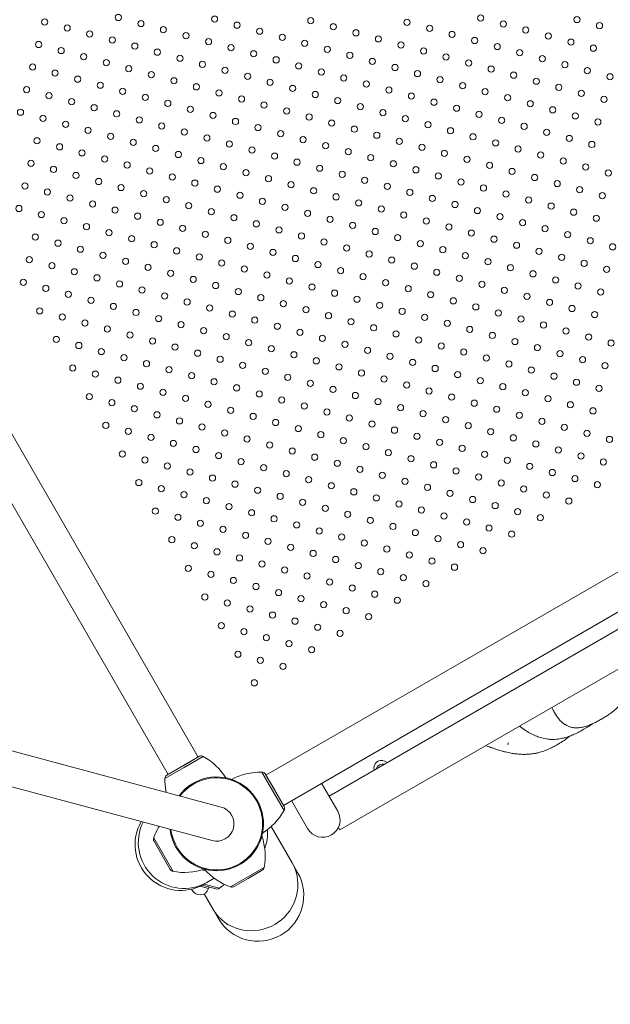
# Model space of a CAD drawing. Units: millimetres. Extents: x -5.9 to 42, y 0 to 29.8.
# Drawn here: x 9.9 to 10.6, y 10.8 to 12 of the extents above; entities that cross this region are included whole.
import ezdxf

# ---------------------------------------------------------------- set-up
doc = ezdxf.new("R2010")
doc.units = ezdxf.units.MM
doc.layers.add('LE_NORM', color=179, linetype='Continuous', lineweight=50)
doc.styles.add('SLDTEXTSTYLE0', font='TXT', dxfattribs={"width": 0.605})
doc.dimstyles.new('SLDDIMSTYLE0', dxfattribs={"dimtxt": 0.35, "dimasz": 0.3, "dimexe": 0, "dimexo": 0.0625, "dimgap": 0.0875, "dimtad": 1, "dimlfac": 75, "dimrnd": 1e-09, "dimzin": 12, "dimdsep": 46, "dimtxsty": 'SLDTEXTSTYLE0', "dimsah": 1, "dimcen": 0.09, "dimadec": 0, "dimazin": 3, "dimtfac": 1, "dimtofl": 0, "dimtmove": 0, "dimatfit": 3, "dimfxl": 0, "dimfrac": 2, "dimtolj": 1, "dimtzin": 12, "dimarcsym": 0})
doc.dimstyles.new('SLDDIMSTYLE2', dxfattribs={"dimtxt": 0.35, "dimasz": 0.3, "dimexe": 0, "dimexo": 0.0625, "dimgap": 0.0875, "dimtad": 1, "dimdec": 4, "dimlfac": 75, "dimzin": 12, "dimdsep": 46, "dimtxsty": 'SLDTEXTSTYLE0', "dimsah": 1, "dimcen": 0.09, "dimazin": 3, "dimtfac": 1, "dimtofl": 0, "dimtmove": 0, "dimatfit": 3, "dimfxl": 0, "dimfrac": 2, "dimtolj": 1, "dimtzin": 12, "dimarcsym": 0})

# ---------------------------------------------------------------- blocks, each defined once
blk = doc.blocks.new('_D')
at = {"layer": 'LE_NORM', "color": 7}
for p, q in [((2.4433, 15.2817), (2.4433, 4.6413)), ((16.2279, 12.9139), (16.2279, 4.6413)), ((16.2279, 4.7403), (2.4433, 4.7403))]:
    blk.add_line(p, q, dxfattribs=at)
for points in [[(2.4433, 4.7403), (2.7433, 4.6403), (2.7433, 4.8403)], [(16.2279, 4.7403), (15.9279, 4.8403), (15.9279, 4.6403)]]:
    blk.add_solid(points, dxfattribs=at)
at = {"layer": 'LE_NORM', "color": 7, "insert": (8.8972, 5.1915), "char_height": 0.35, "attachment_point": 1, "style": 'SLDTEXTSTYLE0'}
blk.add_mtext('1034', dxfattribs=at)
blk = doc.blocks.new('_D_3')
at = {"layer": 'LE_NORM', "color": 7}
for p, q in [((4.3376, 16.399), (1.2867, 14.6376)), ((1.3725, 14.6871), (6.4645, 5.8676)), ((12.5033, 9.3542), (6.3787, 5.8181))]:
    blk.add_line(p, q, dxfattribs=at)
for points in [[(1.3725, 14.6871), (1.4359, 14.3773), (1.6091, 14.4773)], [(6.4645, 5.8676), (6.4011, 6.1774), (6.2279, 6.0774)]]:
    blk.add_solid(points, dxfattribs=at)
at = {"layer": 'LE_NORM', "color": 7, "insert": (4.1448, 10.7878), "char_height": 0.35, "attachment_point": 1, "rotation": 300, "style": 'SLDTEXTSTYLE0'}
blk.add_mtext('764', dxfattribs=at)
blk = doc.blocks.new('_D_6')
at = {"layer": 'LE_NORM', "color": 7}
for p, q in [((7.8895, 21.5864), (17.0009, 21.4923)), ((16.7715, 8.8716), (16.9019, 21.4933)), ((10.2058, 8.9394), (16.8706, 8.8706))]:
    blk.add_line(p, q, dxfattribs=at)
for points in [[(16.9019, 21.4933), (16.7988, 21.1943), (16.9988, 21.1923)], [(16.7715, 8.8716), (16.8746, 9.1705), (16.6746, 9.1726)]]:
    blk.add_solid(points, dxfattribs=at)
at = {"layer": 'LE_NORM', "color": 7, "insert": (16.3822, 14.8583), "char_height": 0.35, "attachment_point": 1, "rotation": 89.4083, "style": 'SLDTEXTSTYLE0'}
blk.add_mtext('947', dxfattribs=at)
blk = doc.blocks.new('_D_7')
at = {"layer": 'LE_NORM', "color": 7}
for p, q in [((7.9126, 24.7858), (17.8089, 24.7858)), ((10.2058, 8.9394), (17.7267, 8.8617))]:
    blk.add_line(p, q, dxfattribs=at)
blk.add_arc((-1524.0716, 24.7858), 1541.7815, 359.4082553, 0, dxfattribs=at)
for points in [[(17.7099, 24.7858), (17.6099, 24.4858), (17.8099, 24.4858)], [(17.6277, 8.8628), (17.7307, 9.1617), (17.5307, 9.1638)]]:
    blk.add_solid(points, dxfattribs=at)
at = {"layer": 'LE_NORM', "color": 7, "insert": (17.2359, 16.388), "char_height": 0.35, "attachment_point": 1, "rotation": 89.7041, "style": 'SLDTEXTSTYLE0'}
blk.add_mtext('1147', dxfattribs=at)
blk = doc.blocks.new('_D_14')
at = {"layer": 'LE_NORM', "color": 7}
for p, q in [((4.4501, 15.2762), (4.4501, 5.4094)), ((13.6153, 12.9139), (13.6153, 5.4094)), ((4.4501, 5.5085), (13.6153, 5.5085))]:
    blk.add_line(p, q, dxfattribs=at)
for points in [[(4.4501, 5.5085), (4.7501, 5.4085), (4.7501, 5.6085)], [(13.6153, 5.5085), (13.3153, 5.6085), (13.3153, 5.4085)]]:
    blk.add_solid(points, dxfattribs=at)
at = {"layer": 'LE_NORM', "color": 7, "insert": (8.7038, 5.9597), "char_height": 0.35, "attachment_point": 1, "style": 'SLDTEXTSTYLE0'}
blk.add_mtext('687', dxfattribs=at)

msp = doc.modelspace()

# ---------------------------------------------------------------- linework, layer by layer
at = {"color": 7, "linetype": 'Continuous', "lineweight": 18}
for p, q in [((10.1041886, 11.0859315), (9.5241786, 12.0905383)), ((9.4852652, 12.0680716), (10.0652752, 11.0634648)), ((11.1964806, 11.6424463), (10.1918738, 11.0624363)), ((10.2143404, 11.0235229), (11.2189472, 11.6035329)), ((11.1790597, 11.5583335), (10.273428, 11.0354669)), ((10.2875195, 10.991718), (11.2099015, 11.5242555)), ((10.133875, 11.0213524), (9.3096183, 11.2422113)), ((9.2979887, 11.198809), (10.1222454, 10.9779501)), ((10.6247292, 11.1345986), (10.6248954, 11.1346946)), ((10.1058052, 11.0868648), (10.0636586, 11.0625315)), ((10.2152738, 11.0219063), (10.1909404, 11.0640529)), ((10.2846614, 11.0160102), (10.263828, 11.0520946)), ((10.2249146, 11.0296279), (10.2457479, 10.9935435)), ((10.2256302, 10.9491884), (10.1985636, 10.9960692)), ((10.2855195, 10.9951821), (10.2875195, 10.991718)), ((10.0576235, 10.9589846), (10.0471546, 10.9771173)), ((10.0680924, 10.9408518), (10.0576235, 10.9589846)), ((10.23272, 10.9369085), (10.2256302, 10.9491884)), ((10.1868596, 10.9396835), (10.1687269, 10.9292145)), ((10.1115055, 10.9216582), (10.1154034, 10.9239086)), ((10.1154034, 10.9239086), (10.1250616, 10.9294847)), ((10.1687269, 10.9292145), (10.1505942, 10.9187456)), ((10.1272341, 10.9156702), (10.1093368, 10.9204657)), ((10.1174391, 10.9162242), (10.1179568, 10.918156)), ((10.1118607, 10.9091764), (10.1229774, 10.8899217)), ((10.1229774, 10.8899217), (10.1300671, 10.8776419))]:
    msp.add_line(p, q, dxfattribs=at)
at = {"color": 8, "linetype": 'Continuous', "lineweight": 18}
for p, q in [((10.1058884, 11.086909), (10.0847336, 11.0746953)), ((10.1108075, 11.0867782), (10.08602, 11.0724671)), ((10.08602, 11.0724671), (10.0612325, 11.0581561)), ((10.0847336, 11.0746953), (10.0635787, 11.0624815)), ((10.2008761, 11.0416915), (10.186565, 11.066479)), ((10.2031042, 11.0429779), (10.1908905, 11.0641328)), ((10.2151872, 11.016904), (10.2008761, 11.0416915)), ((10.215318, 11.0218231), (10.2031042, 11.0429779)), ((10.0467391, 10.9815448), (10.071719, 10.9382783)), ((10.1461667, 10.9183301), (10.1894332, 10.94331)), ((10.1066076, 10.9191265), (10.1174391, 10.9162242)), ((10.1116779, 10.9217577), (10.1316182, 10.9164147))]:
    msp.add_line(p, q, dxfattribs=at)
at = {"color": 8, "linetype": 'Continuous', "lineweight": 18, "flags": 128}
for points in [[(10.2031078, 10.869665), (10.2075927, 10.8725222), (10.2118096, 10.875758), (10.2157245, 10.8793465), (10.2193059, 10.8832587), (10.222525, 10.8874631), (10.2253559, 10.891926), (10.2277757, 10.8966112), (10.2297649, 10.9014812), (10.2313077, 10.9064968), (10.2323914, 10.9116174), (10.2330075, 10.916802), (10.233151, 10.9220087), (10.2328206, 10.9271957), (10.2320191, 10.9323212), (10.2307529, 10.9373439), (10.2290322, 10.9422233), (10.2268708, 10.9469203), (10.2256302, 10.9491884)], [(10.1095288, 10.9402366), (10.1104265, 10.9400058), (10.1141415, 10.9392078)], [(10.1229774, 10.8899217), (10.1243213, 10.8877133), (10.1273083, 10.883493), (10.1306737, 10.8795631), (10.1343904, 10.8759552), (10.1384284, 10.8726984), (10.1427553, 10.8698188), (10.1473362, 10.8673396), (10.1521342, 10.8652809), (10.1571107, 10.8636591), (10.1622256, 10.8624874), (10.1674378, 10.8617752), (10.1727053, 10.8615281), (10.1779856, 10.8617483), (10.1832363, 10.8624339), (10.1884151, 10.8635794), (10.1934802, 10.8651756), (10.198391, 10.8672096), (10.2031078, 10.869665)]]:
    msp.add_lwpolyline(points, dxfattribs=at)
at = {"color": 7, "linetype": 'Continuous', "lineweight": 18, "flags": 128}
msp.add_lwpolyline([(10.1316182, 10.9164147), (10.1357854, 10.9194563), (10.1383438, 10.9215396)], dxfattribs=at)
at = {"color": 7, "linetype": 'Continuous', "lineweight": 18}
for centre in [(10.0010413, 12.0409878), (10.1254174, 12.0388955), (10.4694036, 12.0404272), (10.5937797, 12.0383349), (9.9058072, 12.0352715), (9.934949, 12.027463), (10.0301832, 12.0331792), (10.0593251, 12.0253707), (10.1545593, 12.0310869), (10.2497934, 12.0368032), (10.2789353, 12.0289947), (10.3741695, 12.0347109), (10.4033113, 12.0269024), (10.4985455, 12.0326186), (10.6229216, 12.0305263), (9.9640909, 12.0196544), (10.088467, 12.0175622), (10.1837011, 12.0232784), (10.212843, 12.0154699), (10.3080772, 12.0211861), (10.337219, 12.0133776), (10.4324532, 12.0190938), (10.5276874, 12.0248101), (10.5568293, 12.0170015), (9.8979986, 12.0061297), (9.9932328, 12.0118459), (10.0223747, 12.0040374), (10.1176088, 12.0097536), (10.1467507, 12.0019451), (10.2419849, 12.0076613), (10.2711268, 11.9998528), (10.3663609, 12.005569), (10.4615951, 12.0112853), (10.490737, 12.0034767), (10.5859711, 12.009193), (10.615113, 12.0013844), (9.9271405, 11.9983211), (9.9562824, 11.9905126), (10.0515165, 11.9962288), (10.0806584, 11.9884203), (10.1758926, 11.9941365), (10.3002686, 11.9920442), (10.3955028, 11.9977605), (10.4246447, 11.9899519), (10.5198788, 11.9956682), (10.5490207, 11.9878597), (9.8901901, 11.9769878), (9.9854243, 11.982704), (10.0145661, 11.9748955), (10.1098003, 11.9806117), (10.2050345, 11.986328), (10.2341763, 11.9785194), (10.3294105, 11.9842357), (10.3585524, 11.9764272), (10.4537865, 11.9821434), (10.4829284, 11.9743349), (10.5781626, 11.9800511), (9.919332, 11.9691792), (9.9484738, 11.9613707), (10.043708, 11.9670869), (10.1389422, 11.9728032), (10.168084, 11.9649947), (10.2633182, 11.9707109), (10.2924601, 11.9629024), (10.3876943, 11.9686186), (10.5120703, 11.9665263), (10.6073045, 11.9722426), (10.6364463, 11.964434), (9.9776157, 11.9535622), (10.0728499, 11.9592784), (10.1019918, 11.9514699), (10.1972259, 11.9571861), (10.2263678, 11.9493776), (10.321602, 11.9550938), (10.4168361, 11.9608101), (10.445978, 11.9530015), (10.5412122, 11.9587178), (10.5703541, 11.9509092), (9.8823815, 11.9478459), (9.9115234, 11.9400374), (10.0067576, 11.9457536), (10.0358995, 11.9379451), (10.1311336, 11.9436613), (10.1602755, 11.9358528), (10.2555097, 11.941569), (10.3507438, 11.9472853), (10.3798857, 11.9394767), (10.4751199, 11.945193), (10.5042618, 11.9373844), (10.5994959, 11.9431007), (9.9406653, 11.9322288), (9.9698072, 11.9244203), (10.0650413, 11.9301365), (10.1894174, 11.9280442), (10.2846515, 11.9337605), (10.3137934, 11.9259519), (10.4090276, 11.9316682), (10.4381695, 11.9238597), (10.5334036, 11.9295759), (10.6286378, 11.9352922), (9.874573, 11.918704), (9.9037149, 11.9108955), (9.998949, 11.9166117), (10.0941832, 11.922328), (10.1233251, 11.9145194), (10.2185593, 11.9202357), (10.2477011, 11.9124272), (10.3429353, 11.9181434), (10.4673113, 11.9160511), (10.5625455, 11.9217674), (10.5916874, 11.9139588), (9.9328568, 11.9030869), (10.0280909, 11.9088032), (10.0572328, 11.9009947), (10.152467, 11.9067109), (10.1816088, 11.8989024), (10.276843, 11.9046186), (10.3720772, 11.9103349), (10.401219, 11.9025263), (10.4964532, 11.9082426), (10.5255951, 11.900434), (10.6208293, 11.9061503), (9.9619986, 11.8952784), (9.9911405, 11.8874699), (10.0863747, 11.8931861), (10.1155165, 11.8853776), (10.2107507, 11.8910938), (10.3059849, 11.8968101), (10.3351268, 11.8890015), (10.4303609, 11.8947178), (10.4595028, 11.8869092), (10.554737, 11.8926255), (9.8959063, 11.8817536), (9.9250482, 11.8739451), (10.0202824, 11.8796613), (10.1446584, 11.877569), (10.2398926, 11.8832853), (10.2690345, 11.8754767), (10.3642686, 11.881193), (10.3934105, 11.8733844), (10.4886447, 11.8791007), (10.5838788, 11.8848169), (10.6130207, 11.8770084), (9.9541901, 11.8661365), (10.0494243, 11.8718528), (10.0785661, 11.8640442), (10.1738003, 11.8697605), (10.2029422, 11.8619519), (10.2981763, 11.8676682), (10.3273182, 11.8598597), (10.4225524, 11.8655759), (10.5177865, 11.8712922), (10.5469284, 11.8634836), (9.8880978, 11.8526117), (9.983332, 11.858328), (10.0124738, 11.8505194), (10.107708, 11.8562357), (10.1368499, 11.8484272), (10.232084, 11.8541434), (10.3564601, 11.8520511), (10.4516943, 11.8577674), (10.4808361, 11.8499588), (10.5760703, 11.8556751), (10.6052122, 11.8478665), (9.9172397, 11.8448032), (9.9463815, 11.8369947), (10.0416157, 11.8427109), (10.0707576, 11.8349024), (10.1659918, 11.8406186), (10.2612259, 11.8463349), (10.2903678, 11.8385263), (10.385602, 11.8442426), (10.4147438, 11.836434), (10.509978, 11.8421503), (10.5391199, 11.8343417), (10.6343541, 11.840058), (9.8802893, 11.8234699), (9.9755234, 11.8291861), (10.0998995, 11.8270938), (10.1951336, 11.8328101), (10.2242755, 11.8250015), (10.3195097, 11.8307178), (10.3486515, 11.8229092), (10.4438857, 11.8286255), (10.5682618, 11.8265332), (9.9094311, 11.8156613), (10.0046653, 11.8213776), (10.0338072, 11.813569), (10.1290413, 11.8192853), (10.1581832, 11.8114767), (10.2534174, 11.817193), (10.2825593, 11.8093844), (10.3777934, 11.8151007), (10.4730276, 11.8208169), (10.5021695, 11.8130084), (10.5974036, 11.8187247), (10.6265455, 11.8109161), (9.938573, 11.8078528), (9.9677149, 11.8000442), (10.062949, 11.8057605), (10.0920909, 11.7979519), (10.1873251, 11.8036682), (10.3117011, 11.8015759), (10.4069353, 11.8072922), (10.4360772, 11.7994836), (10.5313113, 11.8051999), (10.5604532, 11.7973913), (9.8724807, 11.794328), (9.9016226, 11.7865194), (9.9968568, 11.7922357), (10.0259986, 11.7844272), (10.1212328, 11.7901434), (10.216467, 11.7958597), (10.2456088, 11.7880511), (10.340843, 11.7937674), (10.3699849, 11.7859588), (10.465219, 11.7916751), (10.4943609, 11.7838665), (10.5895951, 11.7895828), (9.9307645, 11.7787109), (9.9599063, 11.7709024), (10.0551405, 11.7766186), (10.1503747, 11.7823349), (10.1795165, 11.7745263), (10.2747507, 11.7802426), (10.3038926, 11.772434), (10.3991268, 11.7781503), (10.5235028, 11.776058), (10.618737, 11.7817742), (9.9890482, 11.7630938), (10.0842824, 11.7688101), (10.1134243, 11.7610015), (10.2086584, 11.7667178), (10.2378003, 11.7589092), (10.3330345, 11.7646255), (10.4282686, 11.7703417), (10.4574105, 11.7625332), (10.5526447, 11.7682494), (10.5817865, 11.7604409), (9.893814, 11.7573776), (9.9229559, 11.749569), (10.0181901, 11.7552853), (10.047332, 11.7474767), (10.1425661, 11.753193), (10.171708, 11.7453844), (10.2669422, 11.7511007), (10.3621763, 11.7568169), (10.3913182, 11.7490084), (10.4865524, 11.7547247), (10.5156943, 11.7469161), (10.6109284, 11.7526324), (9.9520978, 11.7417605), (9.9812397, 11.7339519), (10.0764738, 11.7396682), (10.2008499, 11.7375759), (10.296084, 11.7432922), (10.3252259, 11.7354836), (10.4204601, 11.7411999), (10.449602, 11.7333913), (10.5448361, 11.7391076), (10.6400703, 11.7448238), (9.8860055, 11.7282357), (9.9151474, 11.7204272), (10.0103815, 11.7261434), (10.1056157, 11.7318597), (10.1347576, 11.7240511), (10.2299918, 11.7297674), (10.2591336, 11.7219588), (10.3543678, 11.7276751), (10.3835097, 11.7198665), (10.4787438, 11.7255828), (10.573978, 11.731299), (10.6031199, 11.7234905), (9.9442893, 11.7126186), (10.0395234, 11.7183349), (10.0686653, 11.7105263), (10.1638995, 11.7162426), (10.1930413, 11.708434), (10.2882755, 11.7141503), (10.4126515, 11.712058), (10.5078857, 11.7177742), (10.5370276, 11.7099657), (10.6322618, 11.7156819), (9.878197, 11.6990938), (9.9734311, 11.7048101), (10.002573, 11.6970015), (10.0978072, 11.7027178), (10.126949, 11.6949092), (10.2221832, 11.7006255), (10.3174174, 11.7063417), (10.3465593, 11.6985332), (10.4417934, 11.7042494), (10.4709353, 11.6964409), (10.5661695, 11.7021571), (10.5953113, 11.6943486), (9.9073388, 11.6912853), (9.9364807, 11.6834767), (10.0317149, 11.689193), (10.1560909, 11.6871007), (10.2513251, 11.6928169), (10.280467, 11.6850084), (10.3757011, 11.6907247), (10.404843, 11.6829161), (10.5000772, 11.6886324), (10.6244532, 11.6865401), (9.9656226, 11.6756682), (10.0608568, 11.6813844), (10.0899986, 11.6735759), (10.1852328, 11.6792922), (10.2143747, 11.6714836), (10.3096088, 11.6771999), (10.3387507, 11.6693913), (10.4339849, 11.6751076), (10.529219, 11.6808238), (10.5583609, 11.6730153), (9.8995303, 11.6621434), (9.9947645, 11.6678597), (10.0239063, 11.6600511), (10.1191405, 11.6657674), (10.1482824, 11.6579588), (10.2435165, 11.6636751), (10.3678926, 11.6615828), (10.4631268, 11.667299), (10.4922686, 11.6594905), (10.5875028, 11.6652067), (10.6166447, 11.6573982), (9.9286722, 11.6543349), (9.957814, 11.6465263), (10.0530482, 11.6522426), (10.0821901, 11.644434), (10.1774243, 11.6501503), (10.2726584, 11.6558665), (10.3018003, 11.648058), (10.3970345, 11.6537742), (10.4261763, 11.6459657), (10.5214105, 11.6516819), (10.5505524, 11.6438734), (9.9869559, 11.6387178), (10.0160978, 11.6309092), (10.111332, 11.6366255), (10.2065661, 11.6423417), (10.235708, 11.6345332), (10.3309422, 11.6402494), (10.360084, 11.6324409), (10.4553182, 11.6381571), (10.5796943, 11.6360649), (9.9208636, 11.625193), (10.0452397, 11.6231007), (10.1404738, 11.6288169), (10.1696157, 11.6210084), (10.2648499, 11.6267247), (10.2939918, 11.6189161), (10.3892259, 11.6246324), (10.4844601, 11.6303486), (10.513602, 11.6225401), (10.6088361, 11.6282563), (10.637978, 11.6204478), (9.9500055, 11.6173844), (9.9791474, 11.6095759), (10.0743815, 11.6152922), (10.1035234, 11.6074836), (10.1987576, 11.6131999), (10.2278995, 11.6053913), (10.3231336, 11.6111076), (10.4183678, 11.6168238), (10.4475097, 11.6090153), (10.5427438, 11.6147315), (10.5718857, 11.606923), (10.0082893, 11.6017674), (10.0374311, 11.5939588), (10.1326653, 11.5996751), (10.2570413, 11.5975828), (10.3522755, 11.603299), (10.3814174, 11.5954905), (10.4766515, 11.6012067), (10.5057934, 11.5933982), (10.6010276, 11.5991144), (9.942197, 11.5882426), (9.9713388, 11.580434), (10.066573, 11.5861503), (10.1618072, 11.5918665), (10.190949, 11.584058), (10.2861832, 11.5897742), (10.3153251, 11.5819657), (10.4105593, 11.5876819), (10.4397011, 11.5798734), (10.5349353, 11.5855896), (10.6301695, 11.5913059), (10.0004807, 11.5726255), (10.0957149, 11.5783417), (10.1248568, 11.5705332), (10.2200909, 11.5762494), (10.2492328, 11.5684409), (10.344467, 11.5741571), (10.468843, 11.5720649), (10.5640772, 11.5777811), (10.593219, 11.5699726), (10.0296226, 11.5648169), (10.0587645, 11.5570084), (10.1539986, 11.5627247), (10.1831405, 11.5549161), (10.2783747, 11.5606324), (10.3736088, 11.5663486), (10.4027507, 11.5585401), (10.4979849, 11.5642563), (10.5271268, 11.5564478), (10.6223609, 11.562164), (9.9635303, 11.5512922), (9.9926722, 11.5434836), (10.0879063, 11.5491999), (10.2122824, 11.5471076), (10.3075165, 11.5528238), (10.3366584, 11.5450153), (10.4318926, 11.5507315), (10.4610345, 11.542923), (10.5562686, 11.5486392), (10.021814, 11.5356751), (10.1170482, 11.5413913), (10.1461901, 11.5335828), (10.2414243, 11.539299), (10.2705661, 11.5314905), (10.3658003, 11.5372067), (10.3949422, 11.5293982), (10.4901763, 11.5351144), (10.5854105, 11.5408307), (10.6145524, 11.5330221), (10.0509559, 11.5278665), (10.0800978, 11.520058), (10.175332, 11.5257742), (10.2044738, 11.5179657), (10.299708, 11.5236819), (10.424084, 11.5215896), (10.5193182, 11.5273059), (10.5484601, 11.5194974), (9.9848636, 11.5143417), (10.0140055, 11.5065332), (10.1092397, 11.5122494), (10.1383815, 11.5044409), (10.2336157, 11.5101571), (10.3288499, 11.5158734), (10.3579918, 11.5080649), (10.4532259, 11.5137811), (10.4823678, 11.5059726), (10.577602, 11.5116888), (10.6067438, 11.5038803), (10.0431474, 11.4987247), (10.0722893, 11.4909161), (10.1675234, 11.4966324), (10.2627576, 11.5023486), (10.2918995, 11.4945401), (10.3871336, 11.5002563), (10.4162755, 11.4924478), (10.5115097, 11.498164), (10.6358857, 11.4960717), (10.1014311, 11.4831076), (10.1966653, 11.4888238), (10.2258072, 11.4810153), (10.3210413, 11.4867315), (10.3501832, 11.478923), (10.4454174, 11.4846392), (10.5406515, 11.4903555), (10.5697934, 11.4825469), (10.006197, 11.4773913), (10.0353388, 11.4695828), (10.130573, 11.475299), (10.1597149, 11.4674905), (10.254949, 11.4732067), (10.2840909, 11.4653982), (10.3793251, 11.4711144), (10.4745593, 11.4768307), (10.5037011, 11.4690221), (10.5989353, 11.4747384), (10.6280772, 11.4669299), (10.0644807, 11.4617742), (10.0936226, 11.4539657), (10.1888568, 11.4596819), (10.3132328, 11.4575896), (10.408467, 11.4633059), (10.4376088, 11.4554974), (10.532843, 11.4612136), (10.5619849, 11.4534051), (10.0275303, 11.4404409), (10.1227645, 11.4461571), (10.2179986, 11.4518734), (10.2471405, 11.4440649), (10.3423747, 11.4497811), (10.3715165, 11.4419726), (10.4667507, 11.4476888), (10.5911268, 11.4455965), (10.0566722, 11.4326324), (10.1519063, 11.4383486), (10.1810482, 11.4305401), (10.2762824, 11.4362563), (10.3054243, 11.4284478), (10.4006584, 11.434164), (10.4958926, 11.4398803), (10.5250345, 11.4320717), (10.6202686, 11.437788), (10.085814, 11.4248238), (10.1149559, 11.4170153), (10.2101901, 11.4227315), (10.239332, 11.414923), (10.3345661, 11.4206392), (10.4298003, 11.4263555), (10.4589422, 11.4185469), (10.5541763, 11.4242632), (10.5833182, 11.4164546), (10.0488636, 11.4034905), (10.1440978, 11.4092067), (10.2684738, 11.4071144), (10.363708, 11.4128307), (10.3928499, 11.4050221), (10.488084, 11.4107384), (10.5172259, 11.4029299), (10.0780055, 11.3956819), (10.1732397, 11.4013982), (10.2023815, 11.3935896), (10.2976157, 11.3993059), (10.3267576, 11.3914974), (10.4219918, 11.3972136), (10.4511336, 11.3894051), (10.5463678, 11.3951213), (10.1071474, 11.3878734), (10.1362893, 11.3800649), (10.2315234, 11.3857811), (10.2606653, 11.3779726), (10.3558995, 11.3836888), (10.4802755, 11.3815965), (10.070197, 11.3665401), (10.1654311, 11.3722563), (10.194573, 11.3644478), (10.2898072, 11.370164), (10.3850413, 11.3758803), (10.4141832, 11.3680717), (10.5094174, 11.373788), (10.0993388, 11.3587315), (10.1284807, 11.350923), (10.2237149, 11.3566392), (10.318949, 11.3623555), (10.3480909, 11.3545469), (10.4433251, 11.3602632), (10.472467, 11.3524546), (10.1576226, 11.3431144), (10.2528568, 11.3488307), (10.2819986, 11.3410221), (10.3772328, 11.3467384), (10.4063747, 11.3389299), (10.0915303, 11.3295896), (10.1867645, 11.3353059), (10.2159063, 11.3274974), (10.3111405, 11.3332136), (10.4355165, 11.3311213), (10.1206722, 11.3217811), (10.149814, 11.3139726), (10.2450482, 11.3196888), (10.3402824, 11.3254051), (10.3694243, 11.3175965), (10.1789559, 11.306164), (10.2741901, 11.3118803), (10.303332, 11.3040717), (10.3985661, 11.309788), (10.1128636, 11.2926392), (10.2080978, 11.2983555), (10.2372397, 11.2905469), (10.3324738, 11.2962632), (10.3616157, 11.2884546), (10.1420055, 11.2848307), (10.1711474, 11.2770221), (10.2663815, 11.2827384), (10.2955234, 11.2749299), (10.2002893, 11.2692136), (10.3246653, 11.2671213), (10.134197, 11.2556888), (10.2294311, 11.2614051), (10.258573, 11.2535965), (10.1633388, 11.2478803), (10.1924807, 11.2400717), (10.2877149, 11.245788), (10.2216226, 11.2322632), (10.2507645, 11.2244546), (10.1555303, 11.2187384), (10.1846722, 11.2109299), (10.213814, 11.2031213), (10.1768636, 11.181788)]:
    msp.add_circle(centre, 0.004, dxfattribs=at)
for centre, radius, start, end in [((10.1064719, 11.0857101), 0.0013333, 115.9488435, 120), ((10.1082221, 11.0821134), 0.0053333, 61.0039847, 115.9488435), ((10.0720276, 11.0168059), 0.08, 31.7315855, 61.0039847), ((10.3412298, 11.071764), 0.01, 44.28035, 195.71965), ((10.3437233, 11.0670452), 0.01, 81.2605754, 158.7394246), ((10.066565, 11.0580626), 0.0053333, 124.0511565, 178.9960153), ((10.0643253, 11.0613768), 0.0013333, 120, 124.0511565), ((10.1851633, 10.9864913), 0.08, 88.9960153, 118.106369), ((10.1864716, 11.0611465), 0.0053333, 34.0511565, 88.9960153), ((10.1897857, 11.0633862), 0.0013333, 30, 34.0511565), ((10.1412202, 11.0567543), 0.08, 178.9960153, 191.821265), ((10.1280602, 10.9996513), 0.0606, 255, 143.2389183), ((10.1280602, 10.9996513), 0.0224667, 255, 75), ((10.1452149, 11.0556839), 0.08, 301.7315855, 331.0039847), ((10.2105223, 11.0194894), 0.0053333, 331.0039847, 25.9488435), ((10.2141191, 11.0212396), 0.0013333, 25.9488435, 30), ((10.2652047, 11.0047768), 0.0224667, 210, 30), ((10.0818722, 10.9729846), 0.0592667, 150.093706, 300), ((10.1222536, 10.9551335), 0.08, 149.0104047, 160.72271), ((10.1280602, 10.9996513), 0.0606, 186.7610817, 255), ((10.0517734, 10.979784), 0.0053333, 160.72271, 210), ((10.1108301, 10.9581945), 0.08, 349.27729, 18.8198496), ((10.0727113, 10.9435185), 0.0053333, 210, 259.27729), ((10.0866034, 11.0168814), 0.08, 259.27729, 288.8198496), ((10.172578, 10.9938446), 0.08, 221.1553776, 250.72271), ((10.1813936, 10.9072752), 0.0592667, 210, 30), ((10.184193, 10.9443023), 0.0053333, 300, 349.27729), ((10.106492, 10.9191574), 0.0113333, 199.4727977, 345), ((10.1286144, 10.9208218), 0.0053333, 255, 304.27729), ((10.1479275, 10.9233644), 0.0053333, 250.72271, 300)]:
    msp.add_arc(centre, radius, start, end, dxfattribs=at)
at = {"color": 8, "linetype": 'Continuous', "lineweight": 18}
for centre, radius, start, end in [((10.1280602, 10.9996513), 0.0594649, 345, 142.8016562), ((10.0861699, 10.9755365), 0.05933, 153.6577448, 299.520011), ((10.1280602, 10.9996513), 0.0594649, 187.1983438, 345), ((10.136112, 10.9888206), 0.0578916, 339.1234583, 3.3534547)]:
    msp.add_arc(centre, radius, start, end, dxfattribs=at)
at = {"color": 7, "linetype": 'Continuous', "lineweight": 18}
for points, knots in [([(10.6248733, 11.1346818), (10.6266435, 11.135661), (10.6298998, 11.1374622), (10.6343373, 11.14029), (10.6379807, 11.1428479), (10.6412959, 11.1454021), (10.6446004, 11.1482016), (10.6481133, 11.1515448), (10.6515161, 11.1552518), (10.654531, 11.159055), (10.6570072, 11.1626533), (10.6589796, 11.1659188), (10.6606374, 11.1690104), (10.6622359, 11.1723565), (10.6641306, 11.1768962), (10.6660062, 11.1824169), (10.6675488, 11.1882753), (10.6686165, 11.1933839), (10.6692463, 11.1970702), (10.6696394, 11.1997021), (10.6699196, 11.2017509), (10.670235, 11.2043075), (10.6705546, 11.207324), (10.6708313, 11.2103639), (10.6709656, 11.2122837), (10.6710251, 11.2131351)], [0, 0, 0, 0, 0.06059853, 0.111469281, 0.153828045, 0.188657142, 0.229877038, 0.274443778, 0.322450499, 0.368126224, 0.40896057, 0.445373047, 0.478358544, 0.51513445, 0.557831257, 0.628329996, 0.696233152, 0.755421855, 0.806663107, 0.830330784, 0.853633344, 0.884778053, 0.926128518, 0.9672391, 1, 1, 1, 1]), ([(10.5615398, 11.1499237), (10.5618033, 11.149318), (10.5625068, 11.1477014), (10.5637517, 11.1452239), (10.5652567, 11.1424619), (10.5668613, 11.1398318), (10.5686244, 11.1372581), (10.5704384, 11.1349383), (10.5721572, 11.1330195), (10.5736661, 11.1315223), (10.5752024, 11.1301559), (10.5770341, 11.1287283), (10.5797897, 11.1269392), (10.5835456, 11.1251635), (10.5884106, 11.1238808), (10.593573, 11.123506), (10.5980945, 11.1239111), (10.601798, 11.1246302), (10.6046689, 11.1253779), (10.6075522, 11.1262965), (10.6107604, 11.1274915), (10.6146003, 11.1291512), (10.6192697, 11.1314527), (10.6225427, 11.1333384), (10.6243537, 11.1343818)], [0, 0, 0, 0, 0.025025753, 0.066793729, 0.106625609, 0.146574102, 0.186568503, 0.228781948, 0.262452575, 0.288333951, 0.312539324, 0.344470202, 0.383917789, 0.449834692, 0.51619479, 0.583081165, 0.650791676, 0.689195604, 0.726839091, 0.763501711, 0.804125548, 0.855617011, 0.920109214, 1, 1, 1, 1]), ([(10.604923, 11.1231635), (10.6069158, 11.124307), (10.6102746, 11.1262342), (10.6134672, 11.1284038), (10.6147656, 11.1292861)], [0, 0, 0, 0, 0.593316299, 1, 1, 1, 1]), ([(10.5196644, 11.125747), (10.5198878, 11.1255743), (10.5206851, 11.124958), (10.5220349, 11.1239615), (10.523646, 11.1228021), (10.5252422, 11.1216936), (10.5272075, 11.1203764), (10.5298145, 11.1187212), (10.533129, 11.116789), (10.5366924, 11.1149379), (10.5400134, 11.113435), (10.5431674, 11.1122), (10.5466814, 11.1110034), (10.5502773, 11.1100495), (10.5539785, 11.1093232), (10.5582469, 11.1088032), (10.5628362, 11.1086442), (10.567238, 11.1088755), (10.5712166, 11.1093772), (10.5751327, 11.1101175), (10.579525, 11.1112361), (10.5846702, 11.1129264), (10.5905777, 11.1153479), (10.5972831, 11.1186314), (10.6018682, 11.1213572), (10.6043553, 11.1228357)], [0, 0, 0, 0, 0.01151731, 0.041113047, 0.067185074, 0.090328134, 0.116904066, 0.160437266, 0.212020166, 0.265230992, 0.313715904, 0.356489551, 0.393690837, 0.431245692, 0.472903944, 0.518735077, 0.568848264, 0.614023337, 0.650783981, 0.686937225, 0.730636101, 0.782696612, 0.843616514, 0.915171613, 1, 1, 1, 1]), ([(10.4762207, 11.1006647), (10.4771703, 11.1002975), (10.4791086, 11.099548), (10.4818529, 11.0985368), (10.484369, 11.0976381), (10.4866261, 11.0968591), (10.4888871, 11.0961068), (10.4914362, 11.0952958), (10.4942246, 11.0944473), (10.4975637, 11.0934954), (10.5011898, 11.0925533), (10.5049211, 11.0916976), (10.5084858, 11.0909928), (10.5122164, 11.0903719), (10.5161469, 11.0898668), (10.5200967, 11.0895395), (10.5237382, 11.0893904), (10.527553, 11.089384), (10.5321788, 11.0896126), (10.5370806, 11.0901966), (10.5416937, 11.0910645), (10.5456154, 11.092031), (10.5492128, 11.0931123), (10.5525705, 11.0942855), (10.5560708, 11.0956712), (10.5600863, 11.0974766), (10.5648585, 11.0999081), (10.5680914, 11.1018546), (10.5698723, 11.1029269)], [0, 0, 0, 0, 0.037462754, 0.076468252, 0.105521158, 0.132748782, 0.158785875, 0.185355828, 0.220101581, 0.260462358, 0.307011285, 0.351273784, 0.388946893, 0.422880383, 0.46700786, 0.506322809, 0.537721923, 0.571163027, 0.615476178, 0.667499139, 0.705570502, 0.742237399, 0.776374118, 0.807948264, 0.840897715, 0.88299745, 0.93554686, 1, 1, 1, 1]), ([(10.5703543, 11.1032053), (10.5716349, 11.1039405), (10.5739356, 11.1052615), (10.5770396, 11.1072487), (10.5794401, 11.108909), (10.5813448, 11.1103262), (10.5829956, 11.1116231), (10.584042, 11.1125228), (10.5845603, 11.1129685)], [0, 0, 0, 0, 0.2632082085, 0.4728693104, 0.6359737802, 0.7607855978, 0.881504005, 1, 1, 1, 1])]:
    msp.add_open_spline(points, degree=3, knots=knots, dxfattribs=at)
at = {"color": 8, "linetype": 'Continuous', "lineweight": 18}
msp.add_open_spline([(10.5048105, 11.1018999), (10.5046407, 11.1023298), (10.5043111, 11.1031641), (10.505227, 11.1039863), (10.505671, 11.1043848)], degree=3, knots=[0, 0, 0, 0, 0.51517787, 1, 1, 1, 1], dxfattribs=at)

# ---------------------------------------------------------------- dimensions: what is measured, and where the dimension line sits
at = {"layer": 'LE_NORM', "color": 7}
dim = msp.add_angular_dim_2l(base=(17.6893225, 16.8241795), line1=((6.9793996, 24.785821), (7.8135269, 24.785821)), line2=((10.106792, 8.9404278), (9.4058687, 8.9476671)), text='1147', dimstyle='SLDDIMSTYLE2', dxfattribs=at)
dim.commit()
dim.dimension.update_dxf_attribs({"geometry": '_D_7', "text_midpoint": (17.6893225, 16.8241795), "dimtype": 162})
for base, p1, p2, angle, picture, middle in [((16.9018803, 21.4932974), (10.106792, 8.9404278), (7.7904844, 21.5874023), 89.4082553, '_D_6', (16.8367002, 15.1824451)), ((6.4644685, 5.867628), (4.4233873, 16.4485563), (12.5890941, 9.4036822), 300, '_D_3', (3.9184951, 10.2773831))]:
    dim = msp.add_linear_dim(base=base, p1=p1, p2=p2, angle=angle, dimstyle='SLDDIMSTYLE0', dxfattribs=at)
    dim.commit()
    dim.dimension.update_dxf_attribs({"geometry": picture, "text_midpoint": middle, "dimtype": 160})
for base, p1, p2, picture, middle in [((2.4433257, 4.7403179), (16.2279225, 13.0129846), (2.4433257, 15.3807785), '_D', (9.3356241, 4.7403179)), ((13.6152559, 5.5084936), (4.4501369, 15.3752229), (13.6152559, 13.0129846), '_D_14', (9.0326964, 5.5084936))]:
    dim = msp.add_linear_dim(base=base, p1=p1, p2=p2, dimstyle='SLDDIMSTYLE0', dxfattribs=at)
    dim.commit()
    dim.dimension.update_dxf_attribs({"geometry": picture, "text_midpoint": middle, "dimtype": 160})

doc.saveas('drawing.dxf')
